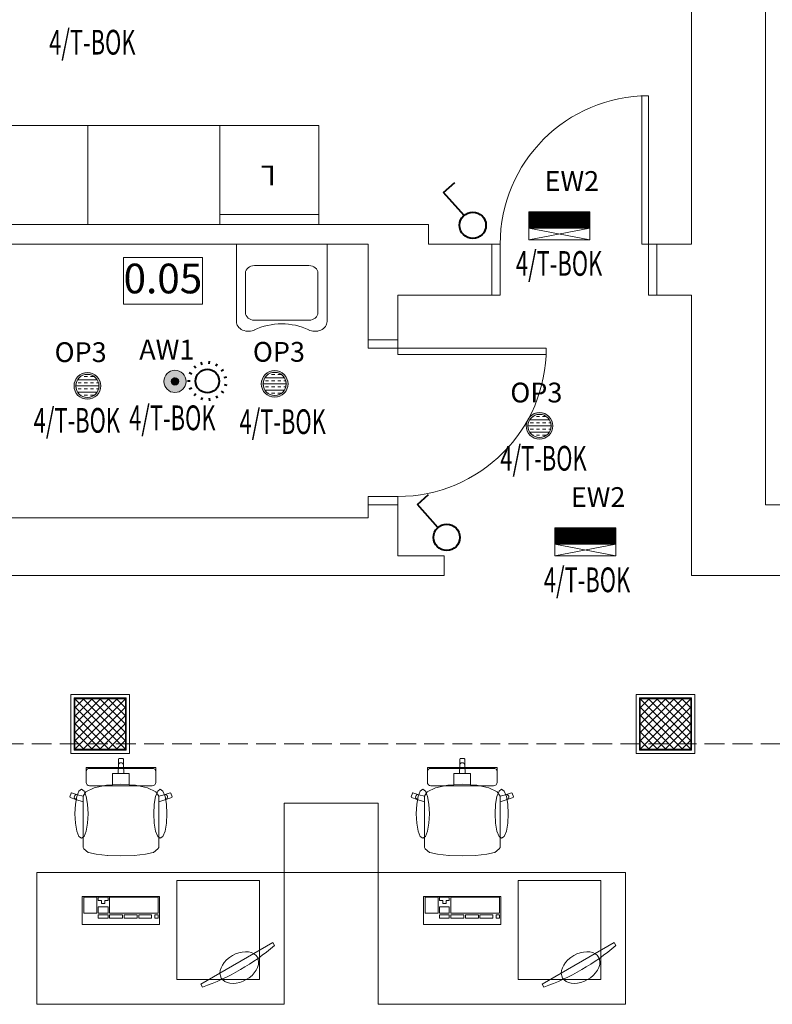
# Model space of a CAD drawing. Units: millimetres. Extents: x -22491 to 154821, y 384 to 30898.
# Drawn here: x -13468 to -8904, y 20709 to 26680 of the extents above; entities that cross this region are included whole.
import ezdxf

# ---------------------------------------------------------------- set-up
doc = ezdxf.new("R2010")
doc.units = ezdxf.units.MM
doc.header["$MEASUREMENT"] = 0
doc.linetypes.add('Krawędzie ukryte', pattern=[170, 120, -50])
for name, color, linetype in [('A3 podklad wyposazenie', 7, 'Continuous'), ('A3 podkład', 7, 'Continuous'), ('IE_LENA LIGHTING', 7, 'Continuous'), ('IE_OPIS_OBW', 7, 'Continuous'), ('IE_OSWIETLENIE', 7, 'Continuous'), ('ME_Urządzenia', 7, 'Continuous')]:
    doc.layers.add(name, color=color, linetype=linetype)
doc.styles.add('GENERATED_STYLE_1', font='arial.ttf')
pattern_1 = [(180, (-10315.454, 24216.675), (0, 37.5), []), (180, (-10315.454, 24197.925), (0, 37.5), [18.75, -18.75])]
pattern_2 = [(180, (-13057.74, 24459.417), (0, 37.5), []), (180, (-13057.74, 24440.667), (0, 37.5), [18.75, -18.75])]
pattern_3 = [(180, (-11921.737, 24471.64), (0, 37.5), []), (180, (-11921.737, 24452.89), (0, 37.5), [18.75, -18.75])]

msp = doc.modelspace()

# ---------------------------------------------------------------- hatches: boundary and pattern name
at = {"layer": 'IE_LENA LIGHTING', "linetype": 'Continuous', "lineweight": 18, "true_color": 0x2cae00}
h = msp.add_hatch(dxfattribs=at)
h.set_pattern_fill('ANSI31', color=84, style=0, pattern_type=2)
h.set_pattern_definition([(135, (-10380.71714, 25345.67312), (0.088388348, 0.088388348), [])])
h.paths.add_polyline_path([(-10380.7, 25515.7), (-10380.7, 25415.7), (-10010.7, 25415.7), (-10010.7, 25515.7)])
h = msp.add_hatch(color=84, dxfattribs=at)
h.paths.add_polyline_path([(-12526.3, 24419, 1), (-12526.3, 24554, 1)])
h.paths.add_polyline_path([(-12526.3, 24509, -1), (-12526.3, 24464, -1)], flags=0)
h = msp.add_hatch(color=84, dxfattribs=at)
h.paths.add_polyline_path([(-11921.7, 24552.6, 1), (-11921.7, 24390.6, 1)])
h.paths.add_polyline_path([(-11921.7, 24541.6, -1), (-11921.7, 24401.6, -1)], flags=0)
h = msp.add_hatch(color=84, dxfattribs=at)
h.paths.add_polyline_path([(-13057.7, 24378.4, 1), (-13057.7, 24540.4, 1)])
h.paths.add_polyline_path([(-13057.7, 24529.4, -1), (-13057.7, 24389.4, -1)], flags=0)
h = msp.add_hatch(dxfattribs=at)
h.set_pattern_fill('TRANS', color=84, style=0, pattern_type=2)
h.set_pattern_definition(pattern_2)
h.paths.add_polyline_path([(-13057.7, 24529.4, 1), (-13057.7, 24389.4, 1)])
h = msp.add_hatch(dxfattribs=at)
h.set_pattern_fill('TRANS', color=84, style=0, pattern_type=2)
h.set_pattern_definition(pattern_2)
h.paths.add_polyline_path([(-13057.7, 24529.4, 1), (-13057.7, 24389.4, 1)])
h = msp.add_hatch(dxfattribs=at)
h.set_pattern_fill('EARTH', color=84, style=0, pattern_type=2)
h.set_pattern_definition([(90, (-12526.327, 24486.464), (-14.25, 14.25), [14.25, -14.25]), (90, (-12531.67, 24486.464), (-14.25, 14.25), [14.25, -14.25]), (90, (-12537.014, 24486.464), (-14.25, 14.25), [14.25, -14.25]), (180, (-12538.795, 24488.246), (14.25, 14.25), [14.25, -14.25]), (180, (-12538.795, 24493.59), (14.25, 14.25), [14.25, -14.25]), (180, (-12538.795, 24498.933), (14.25, 14.25), [14.25, -14.25])])
h.paths.add_polyline_path([(-12526.3, 24509, 1), (-12526.3, 24464, 1)])
h = msp.add_hatch(dxfattribs=at)
h.set_pattern_fill('TRANS', color=84, style=0, pattern_type=2)
h.set_pattern_definition(pattern_3)
h.paths.add_polyline_path([(-11921.7, 24541.6, 1), (-11921.7, 24401.6, 1)])
h = msp.add_hatch(dxfattribs=at)
h.set_pattern_fill('TRANS', color=84, style=0, pattern_type=2)
h.set_pattern_definition(pattern_3)
h.paths.add_polyline_path([(-11921.7, 24541.6, 1), (-11921.7, 24401.6, 1)])
h = msp.add_hatch(color=84, dxfattribs=at)
h.paths.add_polyline_path([(-10315.5, 24297.7, 1), (-10315.5, 24135.7, 1)])
h.paths.add_polyline_path([(-10315.5, 24286.7, -1), (-10315.5, 24146.7, -1)], flags=0)
h = msp.add_hatch(dxfattribs=at)
h.set_pattern_fill('TRANS', color=84, style=0, pattern_type=2)
h.set_pattern_definition(pattern_1)
h.paths.add_polyline_path([(-10315.5, 24286.7, 1), (-10315.5, 24146.7, 1)])
h = msp.add_hatch(dxfattribs=at)
h.set_pattern_fill('TRANS', color=84, style=0, pattern_type=2)
h.set_pattern_definition(pattern_1)
h.paths.add_polyline_path([(-10315.5, 24286.7, 1), (-10315.5, 24146.7, 1)])
h = msp.add_hatch(dxfattribs=at)
h.set_pattern_fill('ANSI31', color=84, style=0, pattern_type=2)
h.set_pattern_definition([(135, (-10221.75958, 23428.93466), (0.088388348, 0.088388348), [])])
h.paths.add_polyline_path([(-10221.8, 23598.9), (-10221.8, 23498.9), (-9851.8, 23498.9), (-9851.8, 23598.9)])
at = {"layer": 'ME_Urządzenia', "linetype": 'Continuous', "lineweight": 18, "true_color": 0x577bb0}
h = msp.add_hatch(dxfattribs=at)
h.set_pattern_fill('_U', color=155, style=0, pattern_type=2)
h.set_pattern_definition([(315, (-12979.89, 22408.935), (25.244, 25.244), []), (225, (-12979.89, 22408.935), (-25.244, 25.244), [])])
h.paths.add_polyline_path([(-13133.4, 22562.4), (-12826.4, 22562.4), (-12826.4, 22255.4), (-13133.4, 22255.4)])
h = msp.add_hatch(dxfattribs=at)
h.set_pattern_fill('_U', color=155, style=0, pattern_type=2)
h.set_pattern_definition([(225, (-9551.32, 22408.935), (-25.244, 25.244), []), (315, (-9551.32, 22408.935), (25.244, 25.244), [])])
h.paths.add_polyline_path([(-9397.8, 22562.4), (-9704.8, 22562.4), (-9704.8, 22255.4), (-9397.8, 22255.4)])

# ---------------------------------------------------------------- linework, layer by layer
at = {"layer": 'A3 podklad wyposazenie', "color": 250, "linetype": 'Continuous', "lineweight": 18, "true_color": 0x414141}
for p, q in [((-12871.1, 22109.2), (-12869.3, 22159)), ((-12869.3, 22195.9), (-12866.3, 22198.9)), ((-12869.3, 22159), (-12869.3, 22195.9)), ((-12869.3, 22159), (-12868.1, 22164.8)), ((-12868.1, 22164.8), (-12864.9, 22169.6)), ((-12866.3, 22198.9), (-12854.2, 22198.9)), ((-12864.9, 22169.6), (-12860, 22172.9)), ((-12860, 22172.9), (-12854.2, 22174)), ((-12842.1, 22198.9), (-12854.2, 22198.9)), ((-12848.4, 22172.9), (-12854.2, 22174)), ((-12843.5, 22169.6), (-12848.4, 22172.9)), ((-12840.2, 22164.8), (-12843.5, 22169.6)), ((-12839.1, 22195.9), (-12842.1, 22198.9)), ((-12839.1, 22159), (-12840.2, 22164.8)), ((-12839.1, 22159), (-12839.1, 22195.9)), ((-12837.3, 22109.2), (-12839.1, 22159)), ((-10801.1, 22109.2), (-10799.3, 22159)), ((-10799.3, 22195.9), (-10796.3, 22198.9)), ((-10799.3, 22159), (-10799.3, 22195.9)), ((-10799.3, 22159), (-10798.1, 22164.8)), ((-10798.1, 22164.8), (-10794.9, 22169.6)), ((-10796.3, 22198.9), (-10784.2, 22198.9)), ((-10794.9, 22169.6), (-10790, 22172.9)), ((-10790, 22172.9), (-10784.2, 22174)), ((-10772.1, 22198.9), (-10784.2, 22198.9)), ((-10778.4, 22172.9), (-10784.2, 22174)), ((-10773.5, 22169.6), (-10778.4, 22172.9)), ((-10770.2, 22164.8), (-10773.5, 22169.6)), ((-10769.1, 22195.9), (-10772.1, 22198.9)), ((-10769.1, 22159), (-10770.2, 22164.8)), ((-10769.1, 22159), (-10769.1, 22195.9)), ((-10767.3, 22109.2), (-10769.1, 22159)), ((-13065.5, 22134.8), (-13065.5, 22144.5)), ((-13065.5, 22144.5), (-12854.2, 22144.5)), ((-13065.5, 22130.3), (-13065.5, 22134.8)), ((-13065.5, 22120.1), (-13065.5, 22130.3)), ((-13063.9, 22127.7), (-13065.5, 22120.1)), ((-13065.5, 22115.5), (-13065.5, 22120.1)), ((-13065.5, 22102.3), (-13065.5, 22115.5)), ((-13065.5, 22070), (-13065.5, 22102.3)), ((-13059.3, 22134.2), (-13063.9, 22127.7)), ((-13052.5, 22138.5), (-13059.3, 22134.2)), ((-13044.4, 22140), (-13052.5, 22138.5)), ((-12854.2, 22140), (-13044.4, 22140)), ((-12904.5, 22079.3), (-12904.5, 22109.2)), ((-12904.5, 22109.2), (-12871.1, 22109.2)), ((-12871.1, 22109.2), (-12854.2, 22109.2)), ((-12642.8, 22144.5), (-12854.2, 22144.5)), ((-12854.2, 22140), (-12664, 22140)), ((-12837.3, 22109.2), (-12854.2, 22109.2)), ((-12803.9, 22109.2), (-12837.3, 22109.2)), ((-12803.9, 22079.3), (-12803.9, 22109.2)), ((-12664, 22140), (-12655.9, 22138.5)), ((-12655.9, 22138.5), (-12649, 22134.2)), ((-12649, 22134.2), (-12644.5, 22127.7)), ((-12644.5, 22127.7), (-12642.8, 22120.1)), ((-12642.8, 22134.8), (-12642.8, 22144.5)), ((-12642.8, 22130.3), (-12642.8, 22134.8)), ((-12642.8, 22120.1), (-12642.8, 22130.3)), ((-12642.8, 22115.5), (-12642.8, 22120.1)), ((-12642.8, 22102.3), (-12642.8, 22115.5)), ((-12642.8, 22070), (-12642.8, 22102.3)), ((-10995.5, 22134.8), (-10995.5, 22144.5)), ((-10995.5, 22144.5), (-10784.2, 22144.5)), ((-10995.5, 22130.3), (-10995.5, 22134.8)), ((-10995.5, 22120.1), (-10995.5, 22130.3)), ((-10993.9, 22127.7), (-10995.5, 22120.1)), ((-10995.5, 22115.5), (-10995.5, 22120.1)), ((-10995.5, 22102.3), (-10995.5, 22115.5)), ((-10995.5, 22070), (-10995.5, 22102.3)), ((-10989.3, 22134.2), (-10993.9, 22127.7)), ((-10982.5, 22138.5), (-10989.3, 22134.2)), ((-10974.4, 22140), (-10982.5, 22138.5)), ((-10784.2, 22140), (-10974.4, 22140)), ((-10834.5, 22079.3), (-10834.5, 22109.2)), ((-10834.5, 22109.2), (-10801.1, 22109.2)), ((-10801.1, 22109.2), (-10784.2, 22109.2)), ((-10572.8, 22144.5), (-10784.2, 22144.5)), ((-10784.2, 22140), (-10594, 22140)), ((-10767.3, 22109.2), (-10784.2, 22109.2)), ((-10733.9, 22109.2), (-10767.3, 22109.2)), ((-10733.9, 22079.3), (-10733.9, 22109.2)), ((-10594, 22140), (-10585.9, 22138.5)), ((-10585.9, 22138.5), (-10579, 22134.2)), ((-10579, 22134.2), (-10574.5, 22127.7)), ((-10574.5, 22127.7), (-10572.8, 22120.1)), ((-10572.8, 22134.8), (-10572.8, 22144.5)), ((-10572.8, 22130.3), (-10572.8, 22134.8)), ((-10572.8, 22120.1), (-10572.8, 22130.3)), ((-10572.8, 22115.5), (-10572.8, 22120.1)), ((-10572.8, 22102.3), (-10572.8, 22115.5)), ((-10572.8, 22070), (-10572.8, 22102.3)), ((-13065.5, 22059.3), (-13065.5, 22070)), ((-13065.5, 22054.8), (-13065.5, 22059.3)), ((-13063.9, 22047.2), (-13065.5, 22054.8)), ((-13059.3, 22040.7), (-13063.9, 22047.2)), ((-13052.5, 22036.4), (-13059.3, 22040.7)), ((-13044.4, 22034.8), (-13052.5, 22036.4)), ((-12854.2, 22034.8), (-13044.4, 22034.8)), ((-13016.3, 22022.3), (-12941.9, 22038.2)), ((-12941.9, 22038.2), (-12904.5, 22040.6)), ((-12904.5, 22040.6), (-12904.5, 22079.3)), ((-12904.5, 22040.6), (-12854.2, 22043.8)), ((-12803.9, 22040.6), (-12854.2, 22043.8)), ((-12854.2, 22034.8), (-12664, 22034.8)), ((-12803.9, 22040.6), (-12803.9, 22079.3)), ((-12766.4, 22038.2), (-12803.9, 22040.6)), ((-12692.1, 22022.3), (-12766.4, 22038.2)), ((-12664, 22034.8), (-12655.9, 22036.4)), ((-12655.9, 22036.4), (-12649, 22040.7)), ((-12649, 22040.7), (-12644.5, 22047.2)), ((-12644.5, 22047.2), (-12642.8, 22054.8)), ((-12642.8, 22059.3), (-12642.8, 22070)), ((-12642.8, 22054.8), (-12642.8, 22059.3)), ((-10995.5, 22059.3), (-10995.5, 22070)), ((-10995.5, 22054.8), (-10995.5, 22059.3)), ((-10993.9, 22047.2), (-10995.5, 22054.8)), ((-10989.3, 22040.7), (-10993.9, 22047.2)), ((-10982.5, 22036.4), (-10989.3, 22040.7)), ((-10974.4, 22034.8), (-10982.5, 22036.4)), ((-10784.2, 22034.8), (-10974.4, 22034.8)), ((-10946.3, 22022.3), (-10871.9, 22038.2)), ((-10871.9, 22038.2), (-10834.5, 22040.6)), ((-10834.5, 22040.6), (-10834.5, 22079.3)), ((-10834.5, 22040.6), (-10784.2, 22043.8)), ((-10733.9, 22040.6), (-10784.2, 22043.8)), ((-10784.2, 22034.8), (-10594, 22034.8)), ((-10733.9, 22040.6), (-10733.9, 22079.3)), ((-10696.4, 22038.2), (-10733.9, 22040.6)), ((-10622.1, 22022.3), (-10696.4, 22038.2)), ((-10594, 22034.8), (-10585.9, 22036.4)), ((-10585.9, 22036.4), (-10579, 22040.7)), ((-10579, 22040.7), (-10574.5, 22047.2)), ((-10574.5, 22047.2), (-10572.8, 22054.8)), ((-10572.8, 22059.3), (-10572.8, 22070)), ((-10572.8, 22054.8), (-10572.8, 22059.3)), ((-13164.2, 21967.1), (-13156.7, 21989.8)), ((-13156.7, 21989.8), (-13152.9, 21991.7)), ((-13152.9, 21991.7), (-13117.5, 21980.3)), ((-13136.5, 21970.7), (-13133.6, 21975.8)), ((-13133.6, 21975.8), (-13129, 21979.4)), ((-13129, 21979.4), (-13123.3, 21981)), ((-13123.3, 21981), (-13117.5, 21980.3)), ((-13121.6, 21970.2), (-13108.6, 22002.5)), ((-13117.5, 21980.3), (-13083.3, 21970.7)), ((-13108.6, 22002.5), (-13093.2, 22013.9)), ((-13093.2, 22013.9), (-13077.8, 22002.5)), ((-13083.3, 21970.7), (-13066, 21998.5)), ((-13077.8, 22002.5), (-13064.7, 21970.2)), ((-13066, 21998.5), (-13016.3, 22022.3)), ((-12642.4, 21998.5), (-12692.1, 22022.3)), ((-12630.6, 22002.5), (-12643.6, 21970.2)), ((-12625, 21970.7), (-12642.4, 21998.5)), ((-12615.2, 22013.9), (-12630.6, 22002.5)), ((-12590.9, 21980.3), (-12625, 21970.7)), ((-12599.8, 22002.5), (-12615.2, 22013.9)), ((-12586.7, 21970.2), (-12599.8, 22002.5)), ((-12555.4, 21991.7), (-12590.9, 21980.3)), ((-12585, 21981), (-12590.9, 21980.3)), ((-12579.3, 21979.4), (-12585, 21981)), ((-12574.7, 21975.8), (-12579.3, 21979.4)), ((-12571.8, 21970.7), (-12574.7, 21975.8)), ((-12551.6, 21989.8), (-12555.4, 21991.7)), ((-12544.2, 21967.1), (-12551.6, 21989.8)), ((-11094.2, 21967.1), (-11086.7, 21989.8)), ((-11086.7, 21989.8), (-11082.9, 21991.7)), ((-11082.9, 21991.7), (-11047.5, 21980.3)), ((-11066.5, 21970.7), (-11063.6, 21975.8)), ((-11063.6, 21975.8), (-11059, 21979.4)), ((-11059, 21979.4), (-11053.3, 21981)), ((-11053.3, 21981), (-11047.5, 21980.3)), ((-11051.6, 21970.2), (-11038.6, 22002.5)), ((-11047.5, 21980.3), (-11013.3, 21970.7)), ((-11038.6, 22002.5), (-11023.2, 22013.9)), ((-11023.2, 22013.9), (-11007.8, 22002.5)), ((-11013.3, 21970.7), (-10996, 21998.5)), ((-11007.8, 22002.5), (-10994.7, 21970.2)), ((-10996, 21998.5), (-10946.3, 22022.3)), ((-10572.4, 21998.5), (-10622.1, 22022.3)), ((-10560.6, 22002.5), (-10573.6, 21970.2)), ((-10555, 21970.7), (-10572.4, 21998.5)), ((-10545.2, 22013.9), (-10560.6, 22002.5)), ((-10520.9, 21980.3), (-10555, 21970.7)), ((-10529.8, 22002.5), (-10545.2, 22013.9)), ((-10516.7, 21970.2), (-10529.8, 22002.5)), ((-10485.4, 21991.7), (-10520.9, 21980.3)), ((-10515, 21981), (-10520.9, 21980.3)), ((-10509.3, 21979.4), (-10515, 21981)), ((-10504.7, 21975.8), (-10509.3, 21979.4)), ((-10501.8, 21970.7), (-10504.7, 21975.8)), ((-10481.6, 21989.8), (-10485.4, 21991.7)), ((-10474.2, 21967.1), (-10481.6, 21989.8)), ((-13162.2, 21963.3), (-13164.2, 21967.1)), ((-13126.8, 21951.9), (-13162.2, 21963.3)), ((-13137.2, 21964.9), (-13136.5, 21970.7)), ((-13135.6, 21959.3), (-13137.2, 21964.9)), ((-13132, 21954.7), (-13135.6, 21959.3)), ((-13133.4, 21864.9), (-13130.4, 21921.9)), ((-13126.8, 21951.9), (-13132, 21954.7)), ((-13130.4, 21921.9), (-13121.6, 21970.2)), ((-13083.4, 21936.2), (-13126.8, 21951.9)), ((-13083.4, 21970.5), (-13083.3, 21970.7)), ((-13083.4, 21970.5), (-13083.4, 21936.2)), ((-13083.4, 21727.1), (-13083.4, 21936.2)), ((-13064.7, 21970.2), (-13056, 21921.9)), ((-13056, 21921.9), (-13052.9, 21864.9)), ((-12652.4, 21921.9), (-12655.4, 21864.9)), ((-12643.6, 21970.2), (-12652.4, 21921.9)), ((-12624.9, 21970.5), (-12625, 21970.7)), ((-12624.9, 21970.5), (-12624.9, 21936.2)), ((-12624.9, 21936.2), (-12581.5, 21951.9)), ((-12624.9, 21727.1), (-12624.9, 21936.2)), ((-12578, 21921.9), (-12586.7, 21970.2)), ((-12581.5, 21951.9), (-12546.1, 21963.3)), ((-12581.5, 21951.9), (-12576.4, 21954.7)), ((-12574.9, 21864.9), (-12578, 21921.9)), ((-12576.4, 21954.7), (-12572.7, 21959.3)), ((-12572.7, 21959.3), (-12571.1, 21964.9)), ((-12571.1, 21964.9), (-12571.8, 21970.7)), ((-12546.1, 21963.3), (-12544.2, 21967.1)), ((-11092.2, 21963.3), (-11094.2, 21967.1)), ((-11056.8, 21951.9), (-11092.2, 21963.3)), ((-11067.2, 21964.9), (-11066.5, 21970.7)), ((-11065.6, 21959.3), (-11067.2, 21964.9)), ((-11062, 21954.7), (-11065.6, 21959.3)), ((-11063.4, 21864.9), (-11060.4, 21921.9)), ((-11056.8, 21951.9), (-11062, 21954.7)), ((-11060.4, 21921.9), (-11051.6, 21970.2)), ((-11013.4, 21936.2), (-11056.8, 21951.9)), ((-11013.4, 21970.5), (-11013.3, 21970.7)), ((-11013.4, 21970.5), (-11013.4, 21936.2)), ((-11013.4, 21727.1), (-11013.4, 21936.2)), ((-10994.7, 21970.2), (-10986, 21921.9)), ((-10986, 21921.9), (-10982.9, 21864.9)), ((-10582.4, 21921.9), (-10585.4, 21864.9)), ((-10573.6, 21970.2), (-10582.4, 21921.9)), ((-10554.9, 21970.5), (-10555, 21970.7)), ((-10554.9, 21970.5), (-10554.9, 21936.2)), ((-10554.9, 21936.2), (-10511.5, 21951.9)), ((-10554.9, 21727.1), (-10554.9, 21936.2)), ((-10508, 21921.9), (-10516.7, 21970.2)), ((-10511.5, 21951.9), (-10476.1, 21963.3)), ((-10511.5, 21951.9), (-10506.4, 21954.7)), ((-10504.9, 21864.9), (-10508, 21921.9)), ((-10506.4, 21954.7), (-10502.7, 21959.3)), ((-10502.7, 21959.3), (-10501.1, 21964.9)), ((-10501.1, 21964.9), (-10501.8, 21970.7)), ((-10476.1, 21963.3), (-10474.2, 21967.1)), ((-13130.4, 21807.9), (-13133.4, 21864.9)), ((-13052.9, 21864.9), (-13056, 21807.9)), ((-12655.4, 21864.9), (-12652.4, 21807.9)), ((-12578, 21807.9), (-12574.9, 21864.9)), ((-11060.4, 21807.9), (-11063.4, 21864.9)), ((-10982.9, 21864.9), (-10986, 21807.9)), ((-10585.4, 21864.9), (-10582.4, 21807.9)), ((-10508, 21807.9), (-10504.9, 21864.9)), ((-13121.6, 21759.5), (-13130.4, 21807.9)), ((-13056, 21807.9), (-13064.7, 21759.5)), ((-12652.4, 21807.9), (-12643.6, 21759.5)), ((-12586.7, 21759.5), (-12578, 21807.9)), ((-11051.6, 21759.5), (-11060.4, 21807.9)), ((-10986, 21807.9), (-10994.7, 21759.5)), ((-10582.4, 21807.9), (-10573.6, 21759.5)), ((-10516.7, 21759.5), (-10508, 21807.9)), ((-13108.6, 21727.2), (-13121.6, 21759.5)), ((-13064.7, 21759.5), (-13077.8, 21727.2)), ((-12643.6, 21759.5), (-12630.6, 21727.2)), ((-12599.8, 21727.2), (-12586.7, 21759.5)), ((-11038.6, 21727.2), (-11051.6, 21759.5)), ((-10994.7, 21759.5), (-11007.8, 21727.2)), ((-10573.6, 21759.5), (-10560.6, 21727.2)), ((-10529.8, 21727.2), (-10516.7, 21759.5)), ((-13093.2, 21715.9), (-13108.6, 21727.2)), ((-13077.8, 21727.2), (-13093.2, 21715.9)), ((-13083.4, 21691), (-13083.4, 21727.1)), ((-13083.4, 21660), (-13083.4, 21691)), ((-12630.6, 21727.2), (-12615.2, 21715.9)), ((-12624.9, 21691), (-12624.9, 21727.1)), ((-12624.9, 21660), (-12624.9, 21691)), ((-12615.2, 21715.9), (-12599.8, 21727.2)), ((-11023.2, 21715.9), (-11038.6, 21727.2)), ((-11007.8, 21727.2), (-11023.2, 21715.9)), ((-11013.4, 21691), (-11013.4, 21727.1)), ((-11013.4, 21660), (-11013.4, 21691)), ((-10560.6, 21727.2), (-10545.2, 21715.9)), ((-10554.9, 21691), (-10554.9, 21727.1)), ((-10554.9, 21660), (-10554.9, 21691)), ((-10545.2, 21715.9), (-10529.8, 21727.2)), ((-13078.9, 21651.4), (-13083.4, 21660)), ((-13052.1, 21630.2), (-13078.9, 21651.4)), ((-13050, 21629.3), (-13052.1, 21630.2)), ((-13004, 21618.7), (-13050, 21629.3)), ((-12935.3, 21611.5), (-13004, 21618.7)), ((-12773.1, 21611.5), (-12704.3, 21618.7)), ((-12704.3, 21618.7), (-12658.4, 21629.3)), ((-12658.4, 21629.3), (-12656.3, 21630.2)), ((-12656.3, 21630.2), (-12629.4, 21651.4)), ((-12629.4, 21651.4), (-12624.9, 21660)), ((-11008.9, 21651.4), (-11013.4, 21660)), ((-10982.1, 21630.2), (-11008.9, 21651.4)), ((-10980, 21629.3), (-10982.1, 21630.2)), ((-10934, 21618.7), (-10980, 21629.3)), ((-10865.3, 21611.5), (-10934, 21618.7)), ((-10703.1, 21611.5), (-10634.3, 21618.7)), ((-10634.3, 21618.7), (-10588.4, 21629.3)), ((-10588.4, 21629.3), (-10586.3, 21630.2)), ((-10586.3, 21630.2), (-10559.4, 21651.4)), ((-10559.4, 21651.4), (-10554.9, 21660)), ((-12934.2, 21611.4), (-12935.3, 21611.5)), ((-12854.2, 21608.9), (-12934.2, 21611.4)), ((-12854.2, 21608.9), (-12774.1, 21611.4)), ((-12774.1, 21611.4), (-12773.1, 21611.5)), ((-10864.2, 21611.4), (-10865.3, 21611.5)), ((-10784.2, 21608.9), (-10864.2, 21611.4)), ((-10784.2, 21608.9), (-10704.1, 21611.4)), ((-10704.1, 21611.4), (-10703.1, 21611.5)), ((-11864.2, 21508.9), (-13364.2, 21508.9)), ((-13364.2, 21508.9), (-13364.2, 20708.9)), ((-11864.2, 20708.9), (-11864.2, 21508.9)), ((-9794.2, 21508.9), (-11294.2, 21508.9)), ((-11294.2, 21508.9), (-11294.2, 20708.9)), ((-9794.2, 20708.9), (-9794.2, 21508.9)), ((-12014.2, 21458.9), (-12514.2, 21458.9)), ((-12514.2, 21458.9), (-12514.2, 20858.9)), ((-12014.2, 20858.9), (-12014.2, 21458.9)), ((-9944.2, 21458.9), (-10444.2, 21458.9)), ((-10444.2, 21458.9), (-10444.2, 20858.9)), ((-9944.2, 20858.9), (-9944.2, 21458.9)), ((-12619.2, 21363.2), (-13089.2, 21363.2)), ((-13089.2, 21363.2), (-13089.2, 21193.2)), ((-13001.1, 21358.4), (-13079.4, 21358.4)), ((-13079.4, 21358.4), (-13079.4, 21261.4)), ((-13001.1, 21261.4), (-13001.1, 21358.4)), ((-12932.5, 21358.4), (-12991.3, 21358.4)), ((-12991.3, 21358.4), (-12991.3, 21339)), ((-12991.3, 21339), (-12971.7, 21339)), ((-12971.7, 21339), (-12971.7, 21319.6)), ((-12971.7, 21319.6), (-12952.1, 21319.6)), ((-12952.1, 21319.6), (-12952.1, 21339)), ((-12952.1, 21339), (-12932.5, 21339)), ((-12932.5, 21339), (-12932.5, 21358.4)), ((-12629, 21358.4), (-12922.7, 21358.4)), ((-12922.7, 21358.4), (-12922.7, 21261.4)), ((-12629, 21261.4), (-12629, 21358.4)), ((-12619.2, 21193.2), (-12619.2, 21363.2)), ((-10549.2, 21363.2), (-11019.2, 21363.2)), ((-11019.2, 21363.2), (-11019.2, 21193.2)), ((-10931.1, 21358.4), (-11009.4, 21358.4)), ((-11009.4, 21358.4), (-11009.4, 21261.4)), ((-10931.1, 21261.4), (-10931.1, 21358.4)), ((-10862.5, 21358.4), (-10921.3, 21358.4)), ((-10921.3, 21358.4), (-10921.3, 21339)), ((-10921.3, 21339), (-10901.7, 21339)), ((-10901.7, 21339), (-10901.7, 21319.6)), ((-10901.7, 21319.6), (-10882.1, 21319.6)), ((-10882.1, 21319.6), (-10882.1, 21339)), ((-10882.1, 21339), (-10862.5, 21339)), ((-10862.5, 21339), (-10862.5, 21358.4)), ((-10559, 21358.4), (-10852.7, 21358.4)), ((-10852.7, 21358.4), (-10852.7, 21261.4)), ((-10559, 21261.4), (-10559, 21358.4)), ((-10549.2, 21193.2), (-10549.2, 21363.2)), ((-13079.4, 21261.4), (-13001.1, 21261.4)), ((-12932.5, 21300.2), (-12991.3, 21300.2)), ((-12991.3, 21300.2), (-12991.3, 21261.4)), ((-12991.3, 21261.4), (-12932.5, 21261.4)), ((-12932.5, 21261.4), (-12932.5, 21300.2)), ((-12922.7, 21261.4), (-12629, 21261.4)), ((-11009.4, 21261.4), (-10931.1, 21261.4)), ((-10862.5, 21300.2), (-10921.3, 21300.2)), ((-10921.3, 21300.2), (-10921.3, 21261.4)), ((-10921.3, 21261.4), (-10862.5, 21261.4)), ((-10862.5, 21261.4), (-10862.5, 21300.2)), ((-10852.7, 21261.4), (-10559, 21261.4)), ((-12932.5, 21251.7), (-12991.3, 21251.7)), ((-12991.3, 21251.7), (-12991.3, 21232.3)), ((-12991.3, 21232.3), (-12932.5, 21232.3)), ((-12932.5, 21232.3), (-12932.5, 21251.7)), ((-12844.4, 21251.7), (-12922.7, 21251.7)), ((-12922.7, 21251.7), (-12922.7, 21232.3)), ((-12922.7, 21232.3), (-12844.4, 21232.3)), ((-12844.4, 21232.3), (-12844.4, 21251.7)), ((-12756.3, 21251.7), (-12834.6, 21251.7)), ((-12834.6, 21251.7), (-12834.6, 21232.3)), ((-12834.6, 21232.3), (-12756.3, 21232.3)), ((-12756.3, 21232.3), (-12756.3, 21251.7)), ((-12668.1, 21251.7), (-12746.5, 21251.7)), ((-12746.5, 21251.7), (-12746.5, 21232.3)), ((-12746.5, 21232.3), (-12668.1, 21232.3)), ((-12668.1, 21232.3), (-12668.1, 21251.7)), ((-12629, 21251.7), (-12648.6, 21251.7)), ((-12648.6, 21251.7), (-12648.6, 21232.3)), ((-12648.6, 21232.3), (-12629, 21232.3)), ((-12629, 21232.3), (-12629, 21251.7)), ((-10862.5, 21251.7), (-10921.3, 21251.7)), ((-10921.3, 21251.7), (-10921.3, 21232.3)), ((-10921.3, 21232.3), (-10862.5, 21232.3)), ((-10862.5, 21232.3), (-10862.5, 21251.7)), ((-10774.4, 21251.7), (-10852.7, 21251.7)), ((-10852.7, 21251.7), (-10852.7, 21232.3)), ((-10852.7, 21232.3), (-10774.4, 21232.3)), ((-10774.4, 21232.3), (-10774.4, 21251.7)), ((-10686.3, 21251.7), (-10764.6, 21251.7)), ((-10764.6, 21251.7), (-10764.6, 21232.3)), ((-10764.6, 21232.3), (-10686.3, 21232.3)), ((-10686.3, 21232.3), (-10686.3, 21251.7)), ((-10598.1, 21251.7), (-10676.5, 21251.7)), ((-10676.5, 21251.7), (-10676.5, 21232.3)), ((-10676.5, 21232.3), (-10598.1, 21232.3)), ((-10598.1, 21232.3), (-10598.1, 21251.7)), ((-10559, 21251.7), (-10578.6, 21251.7)), ((-10578.6, 21251.7), (-10578.6, 21232.3)), ((-10578.6, 21232.3), (-10559, 21232.3)), ((-10559, 21232.3), (-10559, 21251.7)), ((-13089.2, 21193.2), (-12619.2, 21193.2)), ((-11019.2, 21193.2), (-10549.2, 21193.2)), ((-12369.8, 20831.1), (-11932.5, 21083.6)), ((-11932.5, 21083.6), (-11922.5, 21066.2)), ((-10299.8, 20831.1), (-9862.5, 21083.6)), ((-9862.5, 21083.6), (-9852.5, 21066.2)), ((-12158.6, 21014.1), (-12138.3, 21021.4)), ((-12138.3, 21021.4), (-12117.9, 21026)), ((-12117.9, 21026), (-12098.1, 21027.7)), ((-12098.1, 21027.7), (-12079.5, 21026.5)), ((-12079.5, 21026.5), (-12062.5, 21022.4)), ((-12062.5, 21022.4), (-12047.8, 21015.6)), ((-10088.6, 21014.1), (-10068.3, 21021.4)), ((-10068.3, 21021.4), (-10047.9, 21026)), ((-10047.9, 21026), (-10028.1, 21027.7)), ((-10028.1, 21027.7), (-10009.5, 21026.5)), ((-10009.5, 21026.5), (-9992.5, 21022.4)), ((-9992.5, 21022.4), (-9977.8, 21015.6)), ((-12238.7, 20946.6), (-12227.3, 20962.9)), ((-12227.3, 20962.9), (-12213.1, 20978.2)), ((-12213.1, 20978.2), (-12196.6, 20992.2)), ((-12196.6, 20992.2), (-12178.2, 21004.2)), ((-12178.2, 21004.2), (-12158.6, 21014.1)), ((-12047.8, 21015.6), (-12035.8, 21006.2)), ((-12035.8, 21006.2), (-12026.8, 20994.5)), ((-12026.8, 20994.5), (-12021.2, 20980.8)), ((-12021.2, 20980.8), (-12019.1, 20965.7)), ((-12019.1, 20965.7), (-12020.5, 20949.6)), ((-10168.7, 20946.6), (-10157.3, 20962.9)), ((-10157.3, 20962.9), (-10143.1, 20978.2)), ((-10143.1, 20978.2), (-10126.6, 20992.2)), ((-10126.6, 20992.2), (-10108.2, 21004.2)), ((-10108.2, 21004.2), (-10088.6, 21014.1)), ((-9977.8, 21015.6), (-9965.8, 21006.2)), ((-9965.8, 21006.2), (-9956.8, 20994.5)), ((-9956.8, 20994.5), (-9951.2, 20980.8)), ((-9951.2, 20980.8), (-9949.1, 20965.7)), ((-9949.1, 20965.7), (-9950.5, 20949.6)), ((-12253.3, 20897), (-12251.9, 20913.1)), ((-12251.9, 20913.1), (-12246.9, 20929.8)), ((-12246.9, 20929.8), (-12238.7, 20946.6)), ((-12045.1, 20899.8), (-12059.2, 20884.5)), ((-12033.7, 20916.1), (-12045.1, 20899.8)), ((-12025.4, 20932.8), (-12033.7, 20916.1)), ((-12020.5, 20949.6), (-12025.4, 20932.8)), ((-10183.3, 20897), (-10181.9, 20913.1)), ((-10181.9, 20913.1), (-10176.9, 20929.8)), ((-10176.9, 20929.8), (-10168.7, 20946.6)), ((-9975.1, 20899.8), (-9989.2, 20884.5)), ((-9963.7, 20916.1), (-9975.1, 20899.8)), ((-9955.4, 20932.8), (-9963.7, 20916.1)), ((-9950.5, 20949.6), (-9955.4, 20932.8)), ((-12514.2, 20858.9), (-12014.2, 20858.9)), ((-12251.1, 20881.8), (-12253.3, 20897)), ((-12245.5, 20868.2), (-12251.1, 20881.8)), ((-12236.5, 20856.5), (-12245.5, 20868.2)), ((-12224.5, 20847.1), (-12236.5, 20856.5)), ((-12209.8, 20840.3), (-12224.5, 20847.1)), ((-12192.9, 20836.2), (-12209.8, 20840.3)), ((-12134, 20841.3), (-12154.4, 20836.7)), ((-12113.7, 20848.6), (-12134, 20841.3)), ((-12094.1, 20858.5), (-12113.7, 20848.6)), ((-12075.7, 20870.5), (-12094.1, 20858.5)), ((-12059.2, 20884.5), (-12075.7, 20870.5)), ((-10444.2, 20858.9), (-9944.2, 20858.9)), ((-10181.1, 20881.8), (-10183.3, 20897)), ((-10175.5, 20868.2), (-10181.1, 20881.8)), ((-10166.5, 20856.5), (-10175.5, 20868.2)), ((-10154.5, 20847.1), (-10166.5, 20856.5)), ((-10139.8, 20840.3), (-10154.5, 20847.1)), ((-10122.9, 20836.2), (-10139.8, 20840.3)), ((-10064, 20841.3), (-10084.4, 20836.7)), ((-10043.7, 20848.6), (-10064, 20841.3)), ((-10024.1, 20858.5), (-10043.7, 20848.6)), ((-10005.7, 20870.5), (-10024.1, 20858.5)), ((-9989.2, 20884.5), (-10005.7, 20870.5)), ((-12359.8, 20813.8), (-12369.8, 20831.1)), ((-12174.2, 20835), (-12192.9, 20836.2)), ((-12154.4, 20836.7), (-12174.2, 20835)), ((-10289.8, 20813.8), (-10299.8, 20831.1)), ((-10104.2, 20835), (-10122.9, 20836.2)), ((-10084.4, 20836.7), (-10104.2, 20835)), ((-13364.2, 20708.9), (-11864.2, 20708.9)), ((-11294.2, 20708.9), (-9794.2, 20708.9))]:
    msp.add_line(p, q, dxfattribs=at)
for centre, start, end in [((-12794.7, 22072), 300, 310.93124), ((-10724.7, 22072), 300, 310.93124), ((-12794.7, 22072), 289.06876, 300), ((-10724.7, 22072), 289.06876, 300)]:
    msp.add_arc(centre, 1331.3, start, end, dxfattribs=at)
at = {"layer": 'A3 podkład', "color": 250, "linetype": 'Continuous', "lineweight": 18, "true_color": 0x414141}
for p, q in [((-9694.2, 25318.9), (-9694.2, 26218.9)), ((-9694.2, 26218.9), (-9654.2, 26218.9)), ((-9654.2, 26218.9), (-9654.2, 25318.9)), ((-13854.2, 26038.9), (-13054.2, 26038.9)), ((-13054.2, 25438.9), (-13054.2, 26038.9)), ((-13054.2, 26038.9), (-12254.2, 26038.9)), ((-13054.2, 25438.9), (-13054.2, 26038.9)), ((-12254.2, 25438.9), (-12254.2, 26038.9)), ((-11654.2, 26038.9), (-12254.2, 26038.9)), ((-12254.2, 26038.9), (-12254.2, 25438.9)), ((-11654.2, 25438.9), (-11654.2, 26038.9)), ((-12254.2, 25498.9), (-11654.2, 25498.9)), ((-13854.2, 25438.9), (-13054.2, 25438.9)), ((-13054.2, 25438.9), (-12254.2, 25438.9)), ((-12254.2, 25438.9), (-11654.2, 25438.9)), ((-12154.2, 24850.9), (-12154.2, 25318.8)), ((-12154.2, 25318.8), (-11604.2, 25318.8)), ((-11604.2, 25318.8), (-11604.2, 24850.9)), ((-11354.2, 24968.9), (-11354.2, 25318.9)), ((-11354.2, 24968.9), (-11354.2, 25318.9)), ((-10604.2, 25318.9), (-10604.2, 25008.9)), ((-10554.2, 25318.9), (-10604.2, 25318.9)), ((-10604.2, 25318.9), (-10604.2, 25008.9)), ((-10604.2, 25318.9), (-10604.2, 25008.9)), ((-10604.2, 25318.9), (-10604.2, 25008.9)), ((-10554.2, 25008.9), (-10554.2, 25318.9)), ((-9654.2, 25318.9), (-9694.2, 25318.9)), ((-9604.2, 25318.9), (-9654.2, 25318.9)), ((-9654.2, 25318.9), (-9654.2, 25008.9)), ((-9604.2, 25318.9), (-9604.2, 25008.9)), ((-9604.2, 25318.9), (-9604.2, 25008.9)), ((-9604.2, 25318.9), (-9604.2, 25008.9)), ((-9604.2, 25008.9), (-9604.2, 25318.9)), ((-9604.2, 25318.9), (-9604.2, 25008.9)), ((-9604.2, 25318.9), (-9604.2, 25008.9)), ((-12099.2, 25143.3), (-12099.2, 24902.9)), ((-12044.2, 25188.8), (-11714.2, 25188.8)), ((-11659.2, 24902.9), (-11659.2, 25143.3)), ((-10604.2, 25008.9), (-10554.2, 25008.9)), ((-9654.2, 25008.9), (-9604.2, 25008.9)), ((-12044.2, 24857.4), (-11714.2, 24857.4)), ((-11174.2, 24738.9), (-11354.2, 24738.9)), ((-11354.2, 24738.9), (-11174.2, 24738.9)), ((-11354.2, 24688.9), (-11354.2, 24738.9)), ((-11174.2, 24738.9), (-11354.2, 24738.9)), ((-11174.2, 24738.9), (-11354.2, 24738.9)), ((-11174.2, 24738.9), (-11174.2, 24688.9)), ((-11174.2, 24688.9), (-11354.2, 24688.9)), ((-10274.2, 24688.9), (-11174.2, 24688.9)), ((-11174.2, 24688.9), (-11174.2, 24648.9)), ((-10274.2, 24648.9), (-10274.2, 24688.9)), ((-11174.2, 24648.9), (-10274.2, 24648.9)), ((-11354.2, 23788.9), (-11174.2, 23788.9)), ((-11354.2, 23738.9), (-11354.2, 23788.9)), ((-11174.2, 23788.9), (-11174.2, 23738.9)), ((-11174.2, 23738.9), (-11354.2, 23738.9)), ((-11174.2, 23738.9), (-11354.2, 23738.9)), ((-11174.2, 23738.9), (-11354.2, 23738.9)), ((-11174.2, 23738.9), (-11354.2, 23738.9)), ((-10894.2, 23308.9), (-10894.2, 23428.9)), ((-10894.2, 23308.9), (-10894.2, 23428.9)), ((-9394.2, 23428.9), (-9394.2, 23308.9)), ((-9394.2, 23428.9), (-9394.2, 23308.9)), ((-9394.2, 23308.9), (-9394.2, 23428.9)), ((-9394.2, 23308.9), (-9394.2, 23428.9))]:
    msp.add_line(p, q, dxfattribs=at)
at = {"layer": 'A3 podkład', "color": 250, "linetype": 'Krawędzie ukryte', "lineweight": 18, "true_color": 0x414141}
msp.add_line((-17984.2, 22288.9), (625.8, 22288.9), dxfattribs=at)
at = {"layer": 'A3 podkład', "color": 250, "linetype": 'Continuous', "lineweight": 18, "true_color": 0x414141, "flags": 128}
for points in [[(-8944.2, 23738.9), (-8944.2, 27384.5)], [(-9394.2, 27088.9), (-9394.2, 25318.9)], [(-10989.2, 25438.9), (-14654.2, 25438.9)], [(-10989.2, 25318.9), (-10989.2, 25438.9)], [(-13654.2, 25318.9), (-11354.2, 25318.9)], [(-10604.2, 25318.9), (-10989.2, 25318.9)], [(-9394.2, 25318.9), (-9604.2, 25318.9)], [(-11354.2, 24968.9), (-11354.2, 24738.9)], [(-11174.2, 24968.9), (-11174.2, 25008.9)], [(-11174.2, 25008.9), (-10604.2, 25008.9)], [(-11174.2, 24738.9), (-11174.2, 24968.9)], [(-9604.2, 25008.9), (-9394.2, 25008.9)], [(-9394.2, 25008.9), (-9394.2, 23428.9)], [(-11354.2, 23738.9), (-11354.2, 23658.9)], [(-11174.2, 23428.9), (-11174.2, 23738.9)], [(-8054.2, 23738.9), (-8944.2, 23738.9)], [(-11354.2, 23658.9), (-14414.2, 23658.9)], [(-10894.2, 23428.9), (-11174.2, 23428.9)], [(-14534.2, 23308.9), (-11174.2, 23308.9)], [(-11174.2, 23308.9), (-10894.2, 23308.9)], [(-9394.2, 23308.9), (-8054.2, 23308.9)], [(-11294.2, 21928.9), (-11864.2, 21928.9)], [(-11864.2, 21928.9), (-11864.2, 21508.9)], [(-11294.2, 21508.9), (-11294.2, 21928.9)], [(-11864.2, 21508.9), (-11294.2, 21508.9)]]:
    msp.add_lwpolyline(points, dxfattribs=at)
msp.add_lwpolyline([(-12838.1, 25238.6), (-12359.2, 25238.6), (-12359.2, 24955.7), (-12838.1, 24955.7)], close=True, dxfattribs=at)
at = {"layer": 'A3 podkład', "color": 250, "linetype": 'Continuous', "lineweight": 18, "true_color": 0x414141}
for centre, start, end in [((-9654.2, 25318.9), 90, 180), ((-11174.2, 24688.9), 270, 0)]:
    msp.add_arc(centre, 900, start, end, dxfattribs=at)
for centre, major_axis, start_param, end_param in [((-12043, 25142.3), (56.2, 0), 1.592282, 3.120107), ((-11715.4, 25142.3), (56.2, 0), 0.021486, 1.549311), ((-12043, 24903.9), (56.2, 0), 3.163078, 4.690903), ((-11715.4, 24903.9), (56.2, 0), 4.733875, 6.2617), ((-12081.2, 24850.9), (73, 0), 3.141593, 5.289261), ((-11879.2, 24564.7), (327.8, 0), 1.046808, 2.098245), ((-11677.1, 24850.9), (73, 0), 4.135517, 6.283185)]:
    msp.add_ellipse(centre, major_axis=major_axis, ratio=0.826928, start_param=start_param, end_param=end_param, dxfattribs=at)
at = {"layer": 'IE_LENA LIGHTING', "color": 84, "linetype": 'Continuous', "lineweight": 18, "true_color": 0x2cae00}
for p, q in [((-10380.7, 25345.7), (-10380.7, 25415.7)), ((-10380.7, 25415.7), (-10010.7, 25415.7)), ((-10380.7, 25345.7), (-10010.7, 25415.7)), ((-10010.7, 25345.7), (-10380.7, 25415.7)), ((-10380.7, 25345.7), (-10380.7, 25405.7)), ((-10221.8, 23428.9), (-10221.8, 23498.9)), ((-10221.8, 23498.9), (-9851.8, 23498.9)), ((-10221.8, 23428.9), (-9851.8, 23498.9)), ((-9851.8, 23428.9), (-10221.8, 23498.9)), ((-10221.8, 23428.9), (-10221.8, 23488.9))]:
    msp.add_line(p, q, dxfattribs=at)
at = {"layer": 'IE_LENA LIGHTING', "color": 84, "linetype": 'Continuous', "lineweight": 18, "true_color": 0x2cae00, "flags": 128}
for points in [[(-10380.7, 25345.7), (-10010.7, 25345.7), (-10010.7, 25515.7), (-10380.7, 25515.7)], [(-10221.8, 23428.9), (-9851.8, 23428.9), (-9851.8, 23598.9), (-10221.8, 23598.9)]]:
    msp.add_lwpolyline(points, close=True, dxfattribs=at)
at = {"layer": 'IE_LENA LIGHTING', "color": 84, "linetype": 'Continuous', "lineweight": 18, "true_color": 0x2cae00}
for centre, radius in [((-12526.3, 24486.5), 67.5), ((-11921.7, 24471.6), 81), ((-13057.7, 24459.4), 81), ((-13057.7, 24459.4), 70), ((-12526.3, 24486.5), 22.5), ((-11921.7, 24471.6), 70), ((-10315.5, 24216.7), 81), ((-10315.5, 24216.7), 70)]:
    msp.add_circle(centre, radius, dxfattribs=at)
at = {"layer": 'IE_OSWIETLENIE', "color": 95, "linetype": 'Continuous', "lineweight": 40, "true_color": 0x3ab134}
for p, q in [((-10898, 25632.8), (-10830.1, 25693.3)), ((-10773.4, 25493), (-10898, 25632.8)), ((-12361.9, 24587.7), (-12366.9, 24603.1)), ((-12318.8, 24592.3), (-12317.1, 24608.4)), ((-12399.4, 24566.1), (-12410.3, 24578.1)), ((-12277.5, 24578.9), (-12269.5, 24592.9)), ((-12245.3, 24549.9), (-12232.2, 24559.4)), ((-12433.9, 24488.6), (-12450.1, 24488.6)), ((-12424.9, 24531), (-12439.7, 24537.6)), ((-12227.7, 24510.3), (-12211.9, 24513.6)), ((-12424.9, 24446.2), (-12439.7, 24439.6)), ((-12245.3, 24427.3), (-12232.2, 24417.8)), ((-12227.7, 24466.9), (-12211.9, 24463.5)), ((-12399.4, 24411.1), (-12410.3, 24399.1)), ((-12361.9, 24389.4), (-12366.9, 24374)), ((-12318.8, 24384.9), (-12317.1, 24368.8)), ((-12277.5, 24398.3), (-12269.5, 24384.3)), ((-11056.3, 23740.4), (-10988.4, 23801)), ((-10931.7, 23600.6), (-11056.3, 23740.4))]:
    msp.add_line(p, q, dxfattribs=at)
for centre, radius in [((-10720.1, 25433.3), 80), ((-12329.7, 24488.6), 71.5), ((-10878.5, 23540.9), 80)]:
    msp.add_circle(centre, radius, dxfattribs=at)
at = {"layer": 'ME_Urządzenia', "color": 155, "linetype": 'Continuous', "lineweight": 18, "true_color": 0x577bb0}
for p, q in [((-12979.9, 22408.9), (-12979.9, 22409)), ((-9551.3, 22408.9), (-9551.3, 22409))]:
    msp.add_line(p, q, dxfattribs=at)
at = {"layer": 'ME_Urządzenia', "color": 155, "linetype": 'Continuous', "lineweight": 18, "true_color": 0x577bb0, "flags": 128}
for points in [[(-13158.4, 22587.4), (-12801.4, 22587.4), (-12801.4, 22230.4), (-13158.4, 22230.4)], [(-9372.8, 22587.4), (-9729.8, 22587.4), (-9729.8, 22230.4), (-9372.8, 22230.4)], [(-13138.4, 22567.4), (-12821.4, 22567.4), (-12821.4, 22250.4), (-13138.4, 22250.4)], [(-13138.4, 22567.4), (-12821.4, 22567.4), (-12821.4, 22250.4), (-13138.4, 22250.4)], [(-13133.4, 22562.4), (-12826.4, 22562.4), (-12826.4, 22255.4), (-13133.4, 22255.4)], [(-9392.8, 22567.4), (-9709.8, 22567.4), (-9709.8, 22250.4), (-9392.8, 22250.4)], [(-9392.8, 22567.4), (-9709.8, 22567.4), (-9709.8, 22250.4), (-9392.8, 22250.4)], [(-9397.8, 22562.4), (-9704.8, 22562.4), (-9704.8, 22255.4), (-9397.8, 22255.4)]]:
    msp.add_lwpolyline(points, close=True, dxfattribs=at)

# ---------------------------------------------------------------- texts
at = {"layer": 'A3 podkład', "color": 250, "linetype": 'Continuous', "lineweight": 18, "true_color": 0x414141, "insert": (-11915.5, 25735.8), "char_height": 120, "attachment_point": 4, "rotation": 180, "style": 'GENERATED_STYLE_1'}
msp.add_mtext('\\A1;{\\pql;\\fArial|b0|i0|c238|p38;L}', dxfattribs=at)
at = {"layer": 'A3 podkład', "color": 250, "linetype": 'Continuous', "lineweight": 18, "true_color": 0x414141, "insert": (-12838.1, 25110.7), "char_height": 180, "attachment_point": 4, "style": 'GENERATED_STYLE_1'}
msp.add_mtext('\\A1;{\\pql;\\fArial|b0|i0|c238|p38;0.05}', dxfattribs=at)
at = {"layer": 'IE_LENA LIGHTING', "color": 84, "linetype": 'Continuous', "lineweight": 18, "true_color": 0x2cae00, "char_height": 120, "attachment_point": 7, "style": 'GENERATED_STYLE_1'}
for s, insert in [('\\A1;{\\pql;\\fArial|b0|i0|c238|p38;EW2}', (-10284.9, 25641.9)), ('\\A1;{\\pql;\\fArial|b0|i0|c238|p38;OP3}', (-13256.6, 24604)), ('\\A1;{\\pql;\\fArial|b0|i0|c238|p38;AW1}', (-12742.9, 24619.3)), ('\\A1;{\\pql;\\fArial|b0|i0|c238|p38;OP3}', (-12054, 24605.9)), ('\\A1;{\\pql;\\fArial|b0|i0|c238|p38;OP3}', (-10492.7, 24359)), ('\\A1;{\\pql;\\fArial|b0|i0|c238|p38;EW2}', (-10125.9, 23725.2))]:
    msp.add_mtext(s, dxfattribs=dict(at, insert=insert))
at = {"layer": 'IE_OPIS_OBW', "color": 250, "linetype": 'Continuous', "lineweight": 25, "true_color": 0x272727, "char_height": 150, "attachment_point": 7, "style": 'GENERATED_STYLE_1'}
for insert in [(-13289.6, 26468.7), (-10458.7, 25127.1), (-13383.3, 24175.5), (-12804.6, 24190.8), (-12135.3, 24167.5), (-10553.4, 23945.6), (-10289.4, 23208.2)]:
    msp.add_mtext('\\A1;{\\W0.650000x;\\pql;\\fArial|b0|i0|c238|p38;4/T-BOK}', dxfattribs=dict(at, insert=insert))

doc.saveas('drawing.dxf')
